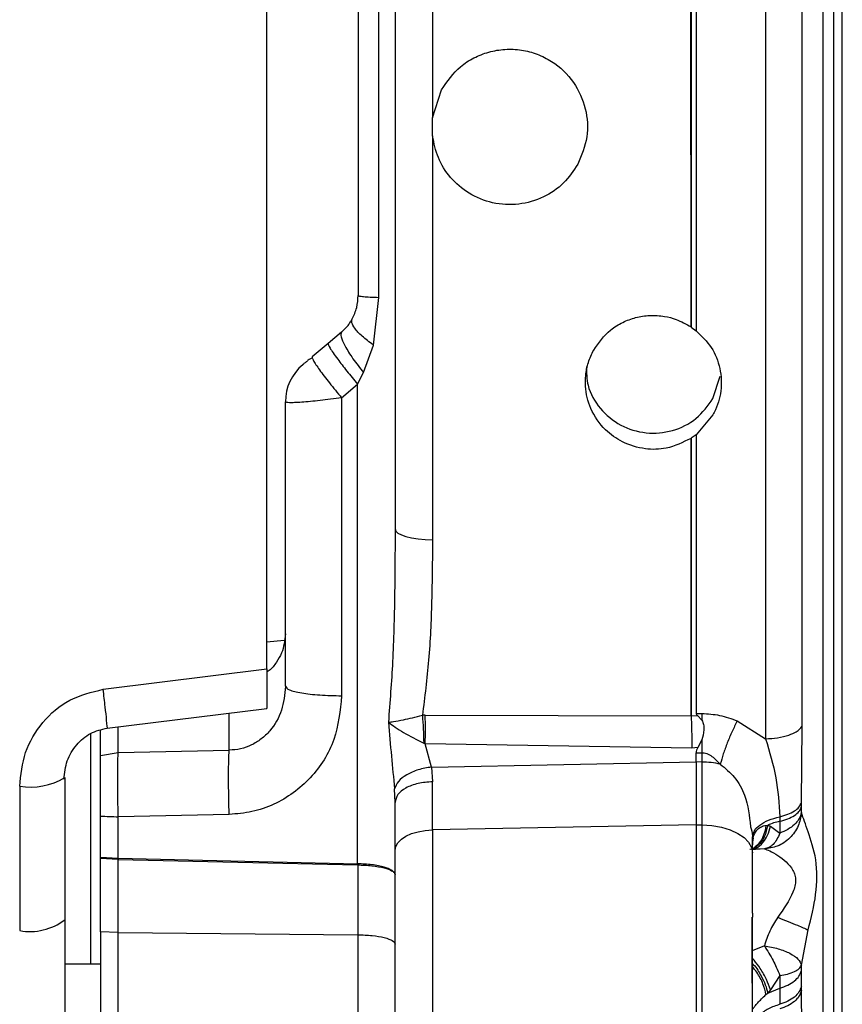
# Model space of a CAD drawing. Units: inches. Extents: x 0.4 to 10.6, y 0.4 to 8.1.
# Drawn here: x 3.5 to 3.6, y 2.4 to 2.5 of the extents above; entities that cross this region are included whole.
import ezdxf

# ---------------------------------------------------------------- set-up
doc = ezdxf.new("R2010")
doc.units = ezdxf.units.IN
doc.header["$MEASUREMENT"] = 0
doc.styles.add('SLDTEXTSTYLE0', font='TXT', dxfattribs={"width": 0.75})
doc.dimstyles.new('SLDDIMSTYLE0', dxfattribs={"dimtxt": 0.125, "dimasz": 0.13, "dimexe": 0, "dimexo": 0.0625, "dimgap": 0.03125, "dimtad": 0, "dimtih": 1, "dimtoh": 1, "dimdec": 1, "dimlfac": 20, "dimrnd": 1e-09, "dimzin": 12, "dimdsep": 46, "dimtxsty": 'SLDTEXTSTYLE0', "dimsah": 1, "dimcen": 0.09, "dimadec": 0, "dimazin": 3, "dimtfac": 1, "dimtdec": 1, "dimtmove": 0, "dimatfit": 0, "dimfxl": 0, "dimfrac": 2, "dimtolj": 1, "dimtzin": 12, "dimarcsym": 0})
doc.dimstyles.new('SLDDIMSTYLE1', dxfattribs={"dimtxt": 0.125, "dimasz": 0.13, "dimexe": 0, "dimexo": 0.0625, "dimgap": 0.03125, "dimtad": 0, "dimtih": 1, "dimtoh": 1, "dimdec": 1, "dimlfac": 20, "dimrnd": 1e-09, "dimzin": 12, "dimdsep": 46, "dimtxsty": 'SLDTEXTSTYLE0', "dimsah": 1, "dimcen": 0.09, "dimadec": 0, "dimazin": 3, "dimtfac": 1, "dimtdec": 1, "dimtofl": 0, "dimtmove": 0, "dimatfit": 3, "dimfxl": 0, "dimfrac": 2, "dimtolj": 1, "dimtzin": 12, "dimarcsym": 0})

# ---------------------------------------------------------------- blocks, each defined once
blk = doc.blocks.new('_D_8')
at = {"color": 7, "linetype": 'Continuous', "lineweight": 18}
for p, q in [((3.660312225340572, 4.751571619928561), (2.005831494725657, 4.751571619928561)), ((2.130831494725656, 4.751571619928561), (2.130831494725656, 3.543180024675581)), ((2.130831494725656, 2.185823588432496), (2.130831494725656, 3.34474251870925)), ((3.412379154474444, 2.185823588432496), (2.005831494725657, 2.185823588432496))]:
    blk.add_line(p, q, dxfattribs=at)
for points in [[(2.130831494725656, 4.751571619928561), (2.110831494725656, 4.621571619928561), (2.150831494725656, 4.621571619928561)], [(2.130831494725656, 2.185823588432496), (2.150831494725656, 2.315823588432496), (2.110831494725656, 2.315823588432496)]]:
    blk.add_solid(points, dxfattribs=at)
at = {"color": 7, "linetype": 'Continuous', "lineweight": 18, "insert": (1.969199545245062, 3.505875999930582), "char_height": 0.125, "attachment_point": 1, "style": 'SLDTEXTSTYLE0'}
blk.add_mtext('51.3', dxfattribs=at)
blk = doc.blocks.new('_D_9')
at = {"color": 7, "linetype": 'Continuous', "lineweight": 18}
for p, q in [((3.568698101823224, 3.472436580559265), (4.708718370775523, 3.472436580559265)), ((4.583718370775523, 3.472436580559265), (4.583718370775523, 2.928348837479055)), ((4.583718370775523, 2.185823588432496), (4.583718370775522, 2.729911331512723)), ((4.004505138726423, 2.185823588432496), (4.708718370775523, 2.185823588432496))]:
    blk.add_line(p, q, dxfattribs=at)
for points in [[(4.583718370775523, 3.472436580559265), (4.563718370775524, 3.342436580559265), (4.603718370775523, 3.342436580559265)], [(4.583718370775523, 2.185823588432496), (4.603718370775523, 2.315823588432496), (4.563718370775524, 2.315823588432496)]]:
    blk.add_solid(points, dxfattribs=at)
at = {"color": 7, "linetype": 'Continuous', "lineweight": 18, "insert": (4.422086421294928, 2.891044812734053), "char_height": 0.125, "attachment_point": 1, "style": 'SLDTEXTSTYLE0'}
blk.add_mtext('25.7', dxfattribs=at)
blk = doc.blocks.new('_D_11')
at = {"color": 7, "linetype": 'Continuous', "lineweight": 18}
for p, q in [((3.143158558169091, 3.100086186858085), (3.143158558169091, 1.665437283494897)), ((3.708442146600416, 2.007536186857693), (3.708442146600416, 1.665437283494897)), ((3.143158558169091, 1.790437283494897), (2.893158558169091, 1.790437283494897)), ((3.708442146600416, 1.790437283494897), (3.958442146600416, 1.790437283494897))]:
    blk.add_line(p, q, dxfattribs=at)
for points in [[(3.143158558169091, 1.790437283494897), (3.013158558169091, 1.810437283494897), (3.013158558169091, 1.770437283494896)], [(3.708442146600416, 1.790437283494897), (3.838442146600416, 1.770437283494896), (3.838442146600416, 1.810437283494897)]]:
    blk.add_solid(points, dxfattribs=at)
at = {"color": 7, "linetype": 'Continuous', "lineweight": 18, "insert": (3.26416840290416, 1.852352011733069), "char_height": 0.125, "attachment_point": 1, "style": 'SLDTEXTSTYLE0'}
blk.add_mtext('11.3', dxfattribs=at)

msp = doc.modelspace()

# ---------------------------------------------------------------- linework, layer by layer
at = {"color": 7, "linetype": 'Continuous', "lineweight": 25}
for p, q in [((3.607851595419304, 2.608356837282391), (3.607851595419304, 2.412287967247891)), ((3.608963997984862, 2.415883449746043), (3.608963997984862, 2.604761364914319)), ((3.602053781622848, 2.572346673864498), (3.602053781622852, 2.448298136329472)), ((3.605746721824034, 2.449567937986432), (3.605746722174156, 2.571076886330914)), ((3.595016999461034, 2.569785219129721), (3.595016999461036, 2.489663640617131)), ((3.568297929741729, 2.552190575021644), (3.568297929741729, 2.511230882237785)), ((3.562842900975484, 2.493039364005522), (3.56284289622409, 2.527605451535871)), ((3.568297929741719, 2.511230882237785), (3.569209262753241, 2.514097411571117)), ((3.568297929741719, 2.509413932422481), (3.568297929741719, 2.511230882237785)), ((3.568297929741722, 2.509413932422481), (3.568297929741722, 2.468455982758302)), ((3.562300531045656, 2.488212368500628), (3.562842900975484, 2.493039364005522)), ((3.559073852834233, 2.489521412854383), (3.557714004797483, 2.488380364868288)), ((3.594511026859213, 2.490033873692053), (3.594496599260266, 2.490043476261402)), ((3.594511026859213, 2.490033873692053), (3.595016999461047, 2.489663640617155)), ((3.557714004796632, 2.488380364867574), (3.556090978256986, 2.487018483896766)), ((3.561309954706778, 2.485411058532719), (3.562300531045656, 2.488212368500628)), ((3.556090978256902, 2.487018483896866), (3.556097022313135, 2.486894099726063)), ((3.56070558015672, 2.484247764801227), (3.561309954706778, 2.485411058532719)), ((3.596722784828398, 2.482790901776195), (3.597444762650579, 2.485054834879863)), ((3.559082553615725, 2.482866610864021), (3.56070558015333, 2.484247764805792)), ((3.560705580156717, 2.435626717256191), (3.560705580156718, 2.484247764801227)), ((3.55338314119332, 2.45361781576655), (3.55338314119332, 2.482451517663007)), ((3.559082553614382, 2.482866611698045), (3.559082553614382, 2.452655084168919)), ((3.596722784828418, 2.481141987233278), (3.59501699946108, 2.47912510055252)), ((3.594511943123084, 2.478760278723966), (3.594497516987157, 2.47875089418748)), ((3.595016999461079, 2.479125100552522), (3.594511943123084, 2.478760278723966)), ((3.595016999461037, 2.479125100552572), (3.595016999461037, 2.450859595532489)), ((3.553248045376651, 2.458259239564498), (3.551518967964966, 2.458094047712677)), ((3.534916649541939, 2.453314013088806), (3.551518967969773, 2.455385556893614)), ((3.535329594644896, 2.449385647856804), (3.551520104477612, 2.451381154834047)), ((3.567562119033391, 2.450684642163909), (3.567273727340072, 2.4506791635947)), ((3.567562119033397, 2.450684642163978), (3.594499654183406, 2.450621075917947)), ((3.594513888318885, 2.450626127098035), (3.595154988841804, 2.450656317734234)), ((3.595016999461036, 2.450859595532489), (3.595605458820267, 2.450859664446273)), ((3.595154988834093, 2.450656317807887), (3.595595788906725, 2.450185442329543)), ((3.5956054601183, 2.450859664446472), (3.595595789160169, 2.450185440604423)), ((3.599185940590977, 2.450116570237027), (3.602053781622849, 2.448298136329512)), ((3.605678875158371, 2.441822764240376), (3.605746721824034, 2.449567937986432)), ((3.534642983713005, 2.446601178730724), (3.534642983713005, 2.449162007508128)), ((3.56740971908952, 2.447862788903558), (3.567562118505201, 2.447792841919049)), ((3.568205871764535, 2.44543058220671), (3.567562119033385, 2.447792838126778)), ((3.594590249396492, 2.447352301076362), (3.567562119027765, 2.44779283411734)), ((3.595196007038555, 2.447408175054175), (3.594590249399621, 2.447352301040815)), ((3.595590454070662, 2.448178512805133), (3.595196007040611, 2.4474081750709)), ((3.595590455055599, 2.448178516460974), (3.595605460118208, 2.446871407525216)), ((3.534642983712998, 2.446601178730767), (3.536444758338792, 2.446916773967218)), ((3.536444758338793, 2.446916773967148), (3.547683728772256, 2.44714193156934)), ((3.59501699946029, 2.446857147783405), (3.595605460118743, 2.446871407506503)), ((3.595016999461069, 2.445952385743856), (3.595016999461069, 2.446857147763719)), ((3.595605460117548, 2.446871407524771), (3.595605460117548, 2.445940933004701)), ((3.568205871764575, 2.44543058220678), (3.595016999461037, 2.445952385743895)), ((3.568205871764575, 2.44543058220678), (3.568297932816627, 2.443943467194293)), ((3.595016999461032, 2.445952385743871), (3.595016999461032, 2.43957816368536)), ((3.59560546011755, 2.445940933004713), (3.595016999461032, 2.445952385743871)), ((3.595605460117549, 2.4459409330047), (3.595605460117549, 2.439566711098987)), ((3.531015030957099, 2.444369732838401), (3.531015030957099, 2.429937983768716)), ((3.52645550102029, 2.443478910974267), (3.52645550102029, 2.428852232406694)), ((3.568297929741727, 2.439058151799089), (3.568297932816627, 2.443943467194293)), ((3.564505188437415, 2.441855250925212), (3.564459164065027, 2.443229532748048)), ((3.564505188437415, 2.436969936596865), (3.564505188437415, 2.441855250925212)), ((3.605678875412035, 2.44136300435708), (3.605678875412035, 2.441822765165712)), ((3.605683990783601, 2.440813234654942), (3.605678875412023, 2.441363004379149)), ((3.534642983713005, 2.436286992697456), (3.534642983713005, 2.440466875499425)), ((3.547683730842337, 2.44062815394471), (3.536444758338794, 2.440397845249237)), ((3.536444758338814, 2.436195982450544), (3.536444758338814, 2.440397845249381)), ((3.603495200290296, 2.440401067402291), (3.603495200290296, 2.439931750658176)), ((3.595016999461037, 2.439578163685415), (3.568297929741727, 2.439058151799089)), ((3.595016999461031, 2.439578163685372), (3.595016999461031, 2.414034952055175)), ((3.595016999461032, 2.43957816368536), (3.595605460117552, 2.439566710946202)), ((3.595605460117556, 2.439566711099029), (3.595605460117555, 2.414056439766714)), ((3.602096517007382, 2.439517787130183), (3.602268249458176, 2.439532642740024)), ((3.602268249737217, 2.439532642832889), (3.60254117421202, 2.439432559302377)), ((3.602541174093713, 2.439432559094897), (3.603500881408941, 2.438739659951421)), ((3.603495196533477, 2.439931748565566), (3.603500881366548, 2.438739660024818)), ((3.568297929741729, 2.439058151799057), (3.568297929741729, 2.415010599953051)), ((3.600725660878359, 2.438331305489887), (3.600842318587796, 2.438719032852202)), ((3.600725660878359, 2.436747620840173), (3.600725660878359, 2.438331305491747)), ((3.600796060393429, 2.438238577439884), (3.600725660878359, 2.437848096444607)), ((3.534642983726962, 2.436286992705567), (3.536434457885867, 2.436196139479111)), ((3.534642983713005, 2.43617588627659), (3.534642983713005, 2.436286992697456)), ((3.536434457874196, 2.436077924602701), (3.534642983712745, 2.436175886276353)), ((3.534642983713005, 2.428731559036826), (3.534642983713005, 2.43617588627659)), ((3.536444758338814, 2.436195982450544), (3.536434457885867, 2.436196139479111)), ((3.536434457873404, 2.428647669251908), (3.536434457873404, 2.436077924602665)), ((3.536434457874191, 2.436077924602656), (3.536443041594663, 2.436077781223914)), ((3.536443041594663, 2.436077781223914), (3.560703857603922, 2.435512839058416)), ((3.536444758338789, 2.436195982450392), (3.560705580156705, 2.435626717256113)), ((3.560703863412577, 2.435512838921758), (3.560712447133048, 2.435512694951667)), ((3.560705580156717, 2.435626717256191), (3.560712447131522, 2.435626585546747)), ((3.560712447133048, 2.435512694951667), (3.560712447133048, 2.428432980039164)), ((3.600725660878359, 2.430635871731511), (3.600725121369854, 2.430201875342732)), ((3.536434457873409, 2.428647670861245), (3.534642983712746, 2.4287315590845)), ((3.536434457873438, 2.428647669251789), (3.560712447133282, 2.428432980039878)), ((3.56071244713328, 2.428432980027574), (3.560712442011024, 2.416317874011001)), ((3.605683991075296, 2.425341844742331), (3.606366591788973, 2.428928008065376)), ((3.534642983713004, 2.425456364023047), (3.531015030957099, 2.425456364023047)), ((3.605678875411921, 2.424795450279156), (3.605683991075296, 2.425341844742331)), ((3.605678875412045, 2.423190524206706), (3.605678875412045, 2.424795450279663)), ((3.603500851708069, 2.424287230984074), (3.602541174094304, 2.422865128078362)), ((3.603500846829034, 2.424287234869983), (3.603495199323832, 2.423020336394897)), ((3.602096517283069, 2.422365786654157), (3.602268249432421, 2.42252534256982)), ((3.602268249432421, 2.42252534256982), (3.603495199320085, 2.423020336261096)), ((3.602541174025997, 2.422865127768322), (3.602268249401784, 2.422525342640763)), ((3.60349519932012, 2.423020336410414), (3.60349519932012, 2.421382100061616)), ((3.605679146348834, 2.422767353250606), (3.605678875412033, 2.423190524206707)), ((3.605720157558392, 2.418294995747269), (3.605679146348834, 2.422767353250606))]:
    msp.add_line(p, q, dxfattribs=at)
at = {"color": 1, "linetype": 'Continuous', "lineweight": 25}
for p, q in [((3.547683728772256, 2.44714193156934), (3.547683728772256, 2.450908315215873)), ((3.536444758338792, 2.446916773967218), (3.536444758338792, 2.449523093617001)), ((3.533636988085679, 2.448804317801822), (3.533636988085679, 2.425456364023047)), ((3.601928337075869, 2.437135962546694), (3.600643431979961, 2.437068674314361)), ((3.601928320634274, 2.427301637189371), (3.600705212841262, 2.426816143748993))]:
    msp.add_line(p, q, dxfattribs=at)
at = {"color": 7, "linetype": 'Continuous', "lineweight": 25, "flags": 128}
for points in [[(3.564505188437414, 2.469565587166947), (3.564577358562806, 2.469353960042805), (3.564791223007258, 2.469150091681954), (3.565138940981893, 2.468961456392617), (3.565607764302999, 2.468794970001698), (3.566180504771338, 2.4686567363038), (3.566836164333191, 2.468551823281324), (3.567550704919902, 2.468484077299951), (3.568297929741731, 2.468455982091555)], [(3.59560546011755, 2.439566710946284), (3.596614213627015, 2.439495331554203), (3.597578843419068, 2.439323214412448), (3.598463983827566, 2.439056669752593), (3.59923718345982, 2.438705469747893), (3.59987009494331, 2.438282490241722), (3.600339514209067, 2.437803238687951), (3.600628231209078, 2.437285285610101), (3.600725660878359, 2.436747620423366)], [(3.564505188437415, 2.436969937565018), (3.564577358867014, 2.437368207937161), (3.564791223519198, 2.437751876725471), (3.565138941602194, 2.438106877710743), (3.565607764935993, 2.438420195704277), (3.566180505331243, 2.438680343715962), (3.56683616474955, 2.438877784094912), (3.567550705141993, 2.439005278202657), (3.56829792974173, 2.439058151799015)]]:
    msp.add_lwpolyline(points, dxfattribs=at)
at = {"color": 7, "linetype": 'Continuous', "lineweight": 25}
for centre, radius, start, end in [((3.558304401035839, 2.482451517663007), 0.004921259842519922, 129.9999999996774, 179.9999999999173), ((3.595443019225922, 2.436487383333491), 0.009454945183844828, 77.65441867897187, 89.01558017973294), ((3.527523847396656, 2.450124775171805), 0.00673118673875635, 260.8676295410684, 301.2422728716435), ((3.536617618845177, 2.468458502098152), 0.02806118927534865, 265.9648238927061, 269.6470484553118), ((3.604955129944752, 2.433358065891643), 0.006733849271085988, 102.5214221527191, 113.5163710112628), ((3.527501746560356, 2.434575179086207), 0.005817795773727973, 259.6398284304003, 307.1487091946418)]:
    msp.add_arc(centre, radius, start, end, dxfattribs=at)
for points in [[(3.609830366823417, 2.415873437745533), (3.609830366823417, 2.423508090134029), (3.609830366823417, 2.438777394911022), (3.609830366823417, 2.462369520759999), (3.609830366823417, 2.486254458661455), (3.609830366823417, 2.510322407330071), (3.609830366823417, 2.534390355998687), (3.609830366823417, 2.558275293900145), (3.609830366823417, 2.581867419749123), (3.609830366823417, 2.597136724526119), (3.609830366823417, 2.604771376914616)], [(3.594502438935392, 2.570019224989924), (3.59450300166259, 2.565267139512823), (3.594504127116986, 2.555762968558619), (3.594505816880415, 2.540858635326643), (3.594507506222023, 2.525677138368498), (3.594508632520066, 2.515440651009588), (3.594509195669087, 2.510322407330133)], [(3.551518967969773, 2.455385556893614), (3.551518967969773, 2.464499673247385), (3.551518967969773, 2.482727905954925), (3.551518967969773, 2.510321829011857), (3.551518967969773, 2.537915755092742), (3.551518967969773, 2.556143995821335), (3.551518967969773, 2.565258116185631)], [(3.560765030957099, 2.527409513714385), (3.560765030957099, 2.521713811621072), (3.560765030957099, 2.510322407434447), (3.560765030957099, 2.498931003108736), (3.560765030957099, 2.493235300945881)], [(3.594509195669088, 2.510322407330805), (3.594506790593061, 2.510322407099631), (3.594501980441001, 2.510322406637285), (3.594497172711924, 2.510322406175171), (3.594494768847383, 2.510322405944114)], [(3.594509195669087, 2.510322407330133), (3.594509500829891, 2.506929198806902), (3.594510111151499, 2.500142781760442), (3.594510721473106, 2.493403509494042), (3.59451102663391, 2.490033873360842)], [(3.5607650309571, 2.493235301223378), (3.560791980627012, 2.49321618957284), (3.560845879966837, 2.493177966271762), (3.561278844113061, 2.493124081023017), (3.561930290507513, 2.493075709088702), (3.56253869748589, 2.493051478571893), (3.562842900975078, 2.493039363313488)], [(3.55338314119332, 2.453617815766487), (3.553467930561072, 2.453494392402809), (3.553637509296577, 2.453247545675453), (3.554945768420781, 2.452933702524454), (3.556822916923054, 2.452709473718311), (3.558329341383919, 2.452673213720942), (3.559082553614351, 2.452655083722258)], [(3.56829792974173, 2.443943467134407), (3.567796486944174, 2.443903755329033), (3.566793601349062, 2.443824331718285), (3.565544653359321, 2.443337802574278), (3.564674374829612, 2.442657524222623), (3.564561583901481, 2.442122676674481), (3.564505188437415, 2.44185525290041)], [(3.603495200290331, 2.440401067402216), (3.603777560937059, 2.440477341073958), (3.604342282230516, 2.44062988841744), (3.605000183373929, 2.440973140847339), (3.605485677797944, 2.441374304424469), (3.605614476038236, 2.441673277635073), (3.605678875158382, 2.441822764240375)], [(3.603495200290331, 2.439931750658143), (3.603777561076312, 2.44000853746669), (3.604342282648277, 2.440162111083783), (3.605000183991163, 2.440507671064117), (3.605485678402638, 2.440911530897433), (3.605614476408903, 2.441212513203864), (3.605678875412035, 2.44136300435708)], [(3.605683990783616, 2.44081323465494), (3.605618177658089, 2.440598984294125), (3.605486551407034, 2.440170483572494), (3.605000336154919, 2.439588701009797), (3.604343973175562, 2.439085233339327), (3.603781911679805, 2.438854851572006), (3.603500880931926, 2.438739660688346)], [(3.600725660878359, 2.430635871731511), (3.600725660878359, 2.431716268765102), (3.600725660878359, 2.433877062832283), (3.600725660878359, 2.435790768170876), (3.600725660878359, 2.436747620840173)], [(3.560712447133249, 2.428432980039111), (3.561213890091715, 2.428414936345193), (3.562216776008644, 2.428378848957355), (3.563465724248481, 2.428157786654749), (3.564336002680888, 2.427848691314198), (3.564448793185239, 2.427605674824297), (3.564505188437415, 2.427484166579346)], [(3.601928320658029, 2.427301637460686), (3.602404233780987, 2.427220546299023), (3.603356060026935, 2.427058363975691), (3.60456050356295, 2.426570642216838), (3.605434372981489, 2.425973844684263), (3.605600785044022, 2.425552511389646), (3.605683991075291, 2.425341844742332)], [(3.60349519932012, 2.423020336410414), (3.603777560226105, 2.423115571298379), (3.604342282038075, 2.42330604107431), (3.605000183689966, 2.423734622184751), (3.605485678329721, 2.424235509791238), (3.605614476384604, 2.424608803450188), (3.605678875412045, 2.424795450279663)], [(3.600725660878359, 2.419345626117338), (3.600725660878359, 2.419619378773031), (3.600725660878359, 2.420166884084417), (3.600725660878359, 2.4221388296229), (3.600725660878359, 2.423124802392141)], [(3.605678875412045, 2.423190524206706), (3.605614476384604, 2.423000374921709), (3.605485678329721, 2.422620076351714), (3.605000183689966, 2.422109789514773), (3.604342282038075, 2.421673166016034), (3.603777560226105, 2.421479122046422), (3.60349519932012, 2.421382100061616)], [(3.603495199320085, 2.421382100061658), (3.60309866589219, 2.421242895351538), (3.602305599036398, 2.420964485931299), (3.601427036783304, 2.420320103028946), (3.60083692491257, 2.419568351391034), (3.600762748889763, 2.419022352102789), (3.600725660878359, 2.418749352458666)]]:
    msp.add_open_spline(points, degree=3, dxfattribs=at)
for points, knots in [([(3.594494769216345, 2.510322405944151), (3.594494206074518, 2.515440643479327), (3.594493079791097, 2.52567711642755), (3.594491390365415, 2.540858588636298), (3.594489700939833, 2.555762891991072), (3.594488574655744, 2.565267043178833), (3.594488011513817, 2.570019117787556)], [0, 0, 0, 0, 0.2500001554831323, 0.5000002073108444, 0.7500001554831364, 0.9999999999999999, 0.9999999999999999, 0.9999999999999999, 0.9999999999999999]), ([(3.564505188437414, 2.551080951200802), (3.564505188437414, 2.546664491213865), (3.564505188437414, 2.53780626711773), (3.564505188437414, 2.524138869443716), (3.564505188437414, 2.51032297168865), (3.564505188437414, 2.49650721773374), (3.564505188437414, 2.482839844946299), (3.564505188437414, 2.473981905356194), (3.564505188437414, 2.469565587166944)], [0, 0, 0, 0, 0.1657830728654857, 0.332516000401171, 0.5000000128193436, 0.6674954308873047, 0.834222624613373, 1, 1, 1, 1]), ([(3.56920926275324, 2.514097411571118), (3.569793659681093, 2.514935554127696), (3.570689724714944, 2.516220691339302), (3.572468955012911, 2.517360158033412), (3.573993908794604, 2.517964129058109), (3.575637706956879, 2.518241137661861), (3.577308258974912, 2.518162736575484), (3.57891730339269, 2.517746093853269), (3.580819029012501, 2.516790205567635), (3.582713410001383, 2.514980517889569), (3.583935090678406, 2.512230035042833), (3.584145647231482, 2.509243616248831), (3.583403076548477, 2.507449893987622), (3.583029460578279, 2.506547403089147)], [0, 0, 0, 0, 0.1227693389504577, 0.1882441652571472, 0.2537896931830396, 0.3215198229283522, 0.3895475841559415, 0.4560787552191901, 0.5225477960799016, 0.6474994063283119, 0.7662649755853963, 0.8823988881941519, 1, 1, 1, 1]), ([(3.594496599168199, 2.49004347677664), (3.594496294142639, 2.493411529306087), (3.594495684091586, 2.500147633608586), (3.594495074040328, 2.506930815419509), (3.594494769014733, 2.51032240594413)], [0, 0, 0, 0, 0.5000000561448619, 1, 1, 1, 1]), ([(3.583029460578279, 2.506547403089147), (3.582584899735503, 2.505881076058467), (3.581674440809653, 2.504516440817924), (3.579552038053966, 2.503089246747153), (3.577037449607776, 2.502351279978649), (3.574379727708858, 2.502492801112213), (3.571960468143661, 2.503473650583249), (3.57006729168572, 2.50510376653382), (3.568759677381371, 2.50713832404222), (3.568450287125657, 2.508663076955322), (3.568297929741722, 2.509413932422481)], [0, 0, 0, 0, 0.1204535226416477, 0.2466883591325641, 0.3783060897778171, 0.5117009960351333, 0.6418784229193154, 0.7661307077622661, 0.8848324635626321, 1, 1, 1, 1]), ([(3.560154868599007, 2.490861856841345), (3.560332335269681, 2.491230296246053), (3.560670728581905, 2.491932836221814), (3.560734638090931, 2.492815527467577), (3.560765030957099, 2.493235300945881)], [0, 0, 0, 0, 0.5244390602949124, 1, 1, 1, 1]), ([(3.559073857154933, 2.489521412931314), (3.559310248221929, 2.489744970132011), (3.559662422161751, 2.490078024257724), (3.559990442362784, 2.490566108596891), (3.560099388133232, 2.490762062326459), (3.560154866096863, 2.49086184696094)], [0, 0, 0, 0, 0.5005000841954188, 0.7456419092840514, 1, 1, 1, 1]), ([(3.562300527489973, 2.488212371269503), (3.56189846691881, 2.488513253015586), (3.561094335626361, 2.489115024103588), (3.560394807763751, 2.48989236267842), (3.560066445025265, 2.490493522194614), (3.560125392423461, 2.490739075613225), (3.560154866131312, 2.490861852358992)], [0, 0, 0, 0, 0.2797735542203482, 0.559554171396564, 0.7797770202976196, 1, 1, 1, 1]), ([(3.584630111731462, 2.4876999030764), (3.585149224539819, 2.488431289892109), (3.585954360878636, 2.489565660097543), (3.587545130961543, 2.490538865051602), (3.588891397314198, 2.491043551937733), (3.590333876183704, 2.491262318437945), (3.591724091529871, 2.491170045557661), (3.593159997168538, 2.490806815264479), (3.594001757955457, 2.490326082184943), (3.594496599260334, 2.490043476261655)], [0, 0, 0, 0, 0.2352378723283353, 0.3648504838033045, 0.4862542986191965, 0.6133430577487339, 0.7460821794927048, 0.850730721145425, 1, 1, 1, 1]), ([(3.559073857154933, 2.489521412931314), (3.559027940860425, 2.489394545845183), (3.558936106040869, 2.489140805509922), (3.559379749081276, 2.48814713656398), (3.560179813321169, 2.486854649736258), (3.560933250670938, 2.485892246602537), (3.561309960212611, 2.485411056701984)], [0, 0, 0, 0, 0.2499939146962448, 0.4999999736929769, 0.7500060478757055, 0.9999999999999999, 0.9999999999999999, 0.9999999999999999, 0.9999999999999999]), ([(3.595016999461047, 2.489663640617142), (3.595570577571863, 2.48912520630531), (3.596677728785051, 2.488048342553078), (3.597531398865351, 2.485858608933563), (3.597645867727167, 2.483551322452886), (3.597169443932099, 2.481971907139924), (3.596765647022278, 2.481221627808454), (3.59672278482842, 2.481141987233277)], [0, 0, 0, 0, 0.2427783212507937, 0.4855544459887159, 0.7283649614189555, 0.9711665111867788, 1, 1, 1, 1]), ([(3.557714008874422, 2.488380368289188), (3.557734579531434, 2.488270760807856), (3.557775723633446, 2.488051530989851), (3.558565688838678, 2.486921597207151), (3.559591096911575, 2.485589866306031), (3.560334086447128, 2.484695135057521), (3.560705582345092, 2.484247768072259)], [0, 0, 0, 0, 0.2795875606145209, 0.5592130143362336, 0.7796058366717846, 1, 1, 1, 1]), ([(3.594497516987166, 2.478750894187533), (3.593678443938347, 2.478345944449362), (3.592225828568622, 2.477627771370072), (3.589744339791843, 2.477594926073158), (3.587585831213834, 2.478239971275963), (3.585609203013642, 2.479648713343633), (3.58423651932516, 2.481629742798844), (3.583759841039145, 2.483625534668632), (3.583796187127674, 2.485212489447101), (3.584035827217396, 2.486468219189104), (3.584432011798294, 2.487289331220695), (3.584630111731462, 2.4876999030764)], [0, 0, 0, 0, 0.1494939166802945, 0.265125511531934, 0.3984990355009131, 0.5135788920333576, 0.6598419623947397, 0.7889810060473484, 0.848756216753287, 0.9243751907627472, 1, 1, 1, 1]), ([(3.555141076185036, 2.486221421418537), (3.555144721715808, 2.486224480382063), (3.555152187853523, 2.486230745215466), (3.555231531393474, 2.486297322350575), (3.555380947519942, 2.486422697367188), (3.555544449710255, 2.486559891994775), (3.555610292822563, 2.486615140926028)], [0, 0, 0, 0, 0.1733232986430076, 0.3549704276268613, 0.7402435129792679, 1, 1, 1, 1]), ([(3.556096944990494, 2.486894183177997), (3.555978848102978, 2.486835834002351), (3.555765259600411, 2.486730304438328), (3.55567690554192, 2.48666644177696), (3.555637404016136, 2.486637889918586)], [0, 0, 0, 0, 0.5529178120428538, 1, 1, 1, 1]), ([(3.583891540439454, 2.486047177058413), (3.583904078494652, 2.485398065462971), (3.583933838911639, 2.483857329563606), (3.585194626335642, 2.481681607763005), (3.587280280029009, 2.479951453625625), (3.589924084816225, 2.479144416397298), (3.592655556487026, 2.479391754064899), (3.595153411623798, 2.480611227945052), (3.596199661265014, 2.482064344996571), (3.596722784828398, 2.482790901776195)], [0, 0, 0, 0, 0.1082046000654667, 0.2568352082567745, 0.4054715894287197, 0.5541041816255163, 0.7027325527512108, 0.8513666335865296, 1, 1, 1, 1]), ([(3.559082553614349, 2.482866611697972), (3.558336744501739, 2.482767905096565), (3.556843703848131, 2.482570303637707), (3.555246895026553, 2.482419634105416), (3.554292901918172, 2.48236562912833), (3.553578596455964, 2.482356005526503), (3.553460394017806, 2.482413766915251), (3.55338314119332, 2.482451517663007)], [0, 0, 0, 0, 0.2488212109466475, 0.4981169807954094, 0.6306479872882325, 0.7586049267975487, 1, 1, 1, 1]), ([(3.594499461661448, 2.450626231934439), (3.594499137546435, 2.455201278565362), (3.594498489316486, 2.464351370735446), (3.594497841086306, 2.473951053003173), (3.594497516971254, 2.478750893564334)], [0, 0, 0, 0, 0.5000000596585403, 1, 1, 1, 1]), ([(3.594511942892375, 2.478760279063026), (3.594512267130127, 2.473958793518624), (3.594512915605631, 2.464355822459051), (3.594513564081134, 2.455202692209086), (3.594513888318885, 2.450626127098035)], [0, 0, 0, 0, 0.5000000015220157, 1, 1, 1, 1]), ([(3.564505188437414, 2.469565587166944), (3.564495099326719, 2.467313496644615), (3.564474903141477, 2.462805305710111), (3.56430659511851, 2.456268422186416), (3.563982735895378, 2.452023933318132), (3.563826955862369, 2.449982285068585)], [0, 0, 0, 0, 0.3412671143172136, 0.6831418611972644, 1, 1, 1, 1]), ([(3.568297929741728, 2.468455982758302), (3.568281211838756, 2.466376741921688), (3.568248193439078, 2.462270173945777), (3.567979317991184, 2.456328251061978), (3.567505520076332, 2.452534938536006), (3.56727372734007, 2.450679163611017)], [0, 0, 0, 0, 0.3437703026917678, 0.6789574787313007, 0.9999999999999999, 0.9999999999999999, 0.9999999999999999, 0.9999999999999999]), ([(3.553383141193319, 2.458922073697653), (3.553311754608694, 2.458260518621309), (3.553201994881051, 2.457243351244809), (3.552476788268563, 2.456045469967536), (3.551996257077318, 2.455358971826595), (3.551589365337607, 2.455116434022413), (3.551518967964969, 2.455074471941316)], [0, 0, 0, 0, 0.4512374729314459, 0.6937956535026301, 0.9470228088209727, 1, 1, 1, 1]), ([(3.551518967964973, 2.455385556914976), (3.551518967964973, 2.455030176032606), (3.551518967964973, 2.454320732815219), (3.551518967964973, 2.453360753315025), (3.551518967964973, 2.452542363680065), (3.551518967964973, 2.451904995504599), (3.551518967964973, 2.451517665007802), (3.551518967964973, 2.451349672083233), (3.551518967964973, 2.451387489509823), (3.551518967964973, 2.451390478473602)], [0, 0, 0, 0, 0.1640499801608326, 0.3274912959900837, 0.4917320577432051, 0.6562994432714895, 0.8210463310059328, 0.9858560964395573, 1, 1, 1, 1]), ([(3.55338314119332, 2.45361781576655), (3.553308195026844, 2.452795969572739), (3.553159942086094, 2.451170254465395), (3.552111691763667, 2.449358214604619), (3.550962658071718, 2.448252548284552), (3.549955677664208, 2.447631695256386), (3.548850929167279, 2.447226432855173), (3.548072426457399, 2.447170071942036), (3.547683728772259, 2.447141931569253)], [0, 0, 0, 0, 0.2571459598222506, 0.5086670411366859, 0.634483721740108, 0.7555136716929957, 0.8779307141060906, 1, 1, 1, 1]), ([(3.526455501020289, 2.443478911003751), (3.526573627886007, 2.444643656098211), (3.526809955179663, 2.446973871619479), (3.528659113456647, 2.450059531094152), (3.531407778055948, 2.452461142862151), (3.533744886663152, 2.45302920309334), (3.534916649541939, 2.453314013088806)], [0, 0, 0, 0, 0.2490319652035076, 0.4982190123563522, 0.7484206199104451, 1, 1, 1, 1]), ([(3.559082553614383, 2.452655084168919), (3.55892707385099, 2.451143745650888), (3.558615080565235, 2.448111019977546), (3.556110017376645, 2.444143432227647), (3.552960076253115, 2.441841187250231), (3.550017430316966, 2.440815143492409), (3.548461930284486, 2.440690507801018), (3.547683730842337, 2.44062815394471)], [0, 0, 0, 0, 0.2476219785011604, 0.4968903541624466, 0.7472861273979963, 0.873570047845885, 1, 1, 1, 1]), ([(3.563826954097237, 2.449982284865369), (3.563988758498138, 2.450000862907587), (3.564418550281212, 2.450050210699404), (3.565249523507289, 2.450199837762939), (3.566255291125351, 2.450433642608191), (3.566930585078092, 2.450596441753593), (3.567273727574517, 2.450679166180404)], [0, 0, 0, 0, 0.1912808814955379, 0.5080884739091318, 0.7500410770774001, 1, 1, 1, 1]), ([(3.567273727340072, 2.4506791635947), (3.56730292392008, 2.450219503386926), (3.567361317081023, 2.449300182956787), (3.567393585086517, 2.448341920259704), (3.56740971908952, 2.447862788903558)], [0, 0, 0, 0, 0.4999999920653632, 1, 1, 1, 1]), ([(3.567562118504777, 2.44779284191927), (3.567566948549294, 2.448283930661734), (3.567576608664567, 2.449266110814634), (3.567566948919202, 2.450211797524128), (3.5675621190334, 2.450684642163297)], [0, 0, 0, 0, 0.4999986418107781, 1, 1, 1, 1]), ([(3.594514057190052, 2.450621413497448), (3.594530165131995, 2.450081479177692), (3.594562432962758, 2.448999869291404), (3.594580968632278, 2.447902066837225), (3.594590251387008, 2.447352281952817)], [0, 0, 0, 0, 0.4991950670952636, 1, 1, 1, 1]), ([(3.595016999461036, 2.450859595532489), (3.595018805632204, 2.450842526994002), (3.595022591159339, 2.450806753299487), (3.595063725944924, 2.45073176267808), (3.595116987057286, 2.45068773293797), (3.595154988841804, 2.450656317734234)], [0, 0, 0, 0, 0.2072507125056875, 0.4343736684391809, 1, 1, 1, 1]), ([(3.595605460118304, 2.450859664446428), (3.596207316092672, 2.450825213457823), (3.597446807729112, 2.450754263406548), (3.59859517983933, 2.450333186290008), (3.599185940590977, 2.450116570237027)], [0, 0, 0, 0, 0.4855667893789972, 1, 1, 1, 1]), ([(3.530928231369035, 2.444199652015469), (3.531001650900293, 2.444833377802372), (3.531147595651105, 2.446093110062563), (3.532143138898766, 2.447725983065611), (3.533565128246923, 2.448959664805757), (3.534746972950302, 2.449244989484647), (3.535329594699098, 2.449385647866339)], [0, 0, 0, 0, 0.2574513308210399, 0.5117666876858438, 0.7593124160666814, 0.9999999999999999, 0.9999999999999999, 0.9999999999999999, 0.9999999999999999]), ([(3.563826954832415, 2.449982285023637), (3.564047598454545, 2.449813585895229), (3.564494131631053, 2.44947217671714), (3.565662600551024, 2.448738118527779), (3.566704444127595, 2.448216140436785), (3.567409716664482, 2.447862789107745)], [0, 0, 0, 0, 0.239862188430733, 0.4854272418582196, 1, 1, 1, 1]), ([(3.563826955862369, 2.449982285068585), (3.563924449300968, 2.44882863481289), (3.564116274620793, 2.446558745347037), (3.564346130368135, 2.444327009541611), (3.564459164065027, 2.443229532748048)], [0, 0, 0, 0, 0.5082407196695974, 1, 1, 1, 1]), ([(3.595595789160188, 2.450185440604423), (3.595664249352304, 2.450036784296334), (3.595806716819589, 2.449727426594368), (3.595826278034367, 2.449020703179652), (3.595683994696707, 2.448512571453506), (3.595590455055599, 2.448178516460974)], [0, 0, 0, 0, 0.2406433719342177, 0.5007852104772407, 1, 1, 1, 1]), ([(3.599185940590977, 2.45011657049844), (3.599007434503384, 2.44975988702009), (3.598650422356738, 2.449046520120418), (3.598165547599166, 2.447887503949007), (3.597747427180679, 2.446742125467559), (3.597558846274288, 2.446063168550153), (3.597464555806686, 2.445723690039582)], [0, 0, 0, 0, 0.2500000004656435, 0.4999999609601915, 0.749999942282973, 1, 1, 1, 1]), ([(3.602053783641571, 2.44829813449841), (3.602467773359726, 2.448320347788683), (3.603323273606864, 2.448366251043003), (3.604399149968693, 2.448635883064665), (3.605305008126382, 2.449034787516255), (3.605586979088519, 2.449375127779448), (3.60574672183653, 2.449567938019513)], [0, 0, 0, 0, 0.2419851374540983, 0.5000567304390292, 0.7167711486176326, 1, 1, 1, 1]), ([(3.595196007038544, 2.44740817505411), (3.595143829014069, 2.447316507815478), (3.595044025484019, 2.447141171280653), (3.595025729953005, 2.446948898778246), (3.595016999461069, 2.44685714776372)], [0, 0, 0, 0, 0.5228074041930254, 0.9999999999999999, 0.9999999999999999, 0.9999999999999999, 0.9999999999999999]), ([(3.602053783637611, 2.448298134543322), (3.602450339601131, 2.44698428735225), (3.603240956921832, 2.444364857961262), (3.603410629069812, 2.441719544777407), (3.603495197463595, 2.440401061516157)], [0, 0, 0, 0, 0.5015776319806315, 1, 1, 1, 1]), ([(3.534642983713005, 2.440466875499425), (3.534642983713005, 2.441084676713515), (3.534642983713005, 2.442319338428898), (3.534642983713005, 2.444111341748317), (3.534642983713005, 2.445653453124164), (3.534642983713005, 2.446285101169105), (3.534642983713005, 2.446601178730724)], [0, 0, 0, 0, 0.2501135843704275, 0.4998463260927332, 0.7497224048278032, 0.9999999999999999, 0.9999999999999999, 0.9999999999999999, 0.9999999999999999]), ([(3.536444758338795, 2.440397845249242), (3.536428879077054, 2.441054444762479), (3.536397147723146, 2.442366520340673), (3.536385752325517, 2.444152692760537), (3.536393399292368, 2.445813762262308), (3.536425633618937, 2.446506042239692), (3.536444758338796, 2.446916773967036)], [0, 0, 0, 0, 0.2502756224854574, 0.5001230208988315, 0.7034215320495112, 1, 1, 1, 1]), ([(3.547683728772256, 2.440628152938991), (3.54766794884158, 2.441283814349688), (3.547636388595659, 2.442595153149995), (3.547623397785952, 2.444497446674162), (3.547636388595659, 2.446136007531733), (3.54766794884158, 2.446806626622785), (3.547683728772256, 2.447141932082495)], [0, 0, 0, 0, 0.2499969537054027, 0.5000000000068453, 0.750003046305256, 1, 1, 1, 1]), ([(3.595605460117548, 2.446871407524771), (3.595685007102782, 2.44687094115114), (3.595849950536244, 2.446869974109239), (3.596203704981071, 2.446773171283378), (3.596793774716379, 2.446431382217702), (3.597197295314934, 2.446005658919469), (3.597464558379434, 2.445723690381254)], [0, 0, 0, 0, 0.1054397294156129, 0.2186329367706318, 0.4824785734240561, 1, 1, 1, 1]), ([(3.568205885653477, 2.445430583134661), (3.567743460588952, 2.44535434291031), (3.566818594176441, 2.445201859776948), (3.565636930323431, 2.444670574237218), (3.564757766802302, 2.44399120528758), (3.564558698676475, 2.443483421201455), (3.564459166391095, 2.443229533692535)], [0, 0, 0, 0, 0.2499956714926609, 0.5000001461301248, 0.7500045377001513, 1, 1, 1, 1]), ([(3.605683990783616, 2.44081323465494), (3.605605240293324, 2.440352693045601), (3.605442134380323, 2.43939883155995), (3.604558229131965, 2.438179494901038), (3.603327679856866, 2.437334552083112), (3.602376478411255, 2.43719956094931), (3.601928336438796, 2.43713596223082)], [0, 0, 0, 0, 0.2414135049413013, 0.5000092061391415, 0.7644380571474199, 0.9999999999999999, 0.9999999999999999, 0.9999999999999999, 0.9999999999999999]), ([(3.606366591788973, 2.428928008065376), (3.606668833957302, 2.430139038685366), (3.607289293943722, 2.432625111512951), (3.60730954992375, 2.436037168413678), (3.606340533020356, 2.438994858818484), (3.605898133802434, 2.44022013878206), (3.605683990783601, 2.440813234654942)], [0, 0, 0, 0, 0.2505022283512237, 0.5142452823849499, 0.7648707831558704, 1, 1, 1, 1]), ([(3.600540024092354, 2.439389048210743), (3.600628268278519, 2.439079541577526), (3.600727855961867, 2.438730248894095), (3.600725885341161, 2.438372100274052), (3.600725660878359, 2.438331305491748)], [0, 0, 0, 0, 0.8860953804596573, 0.9999999999999999, 0.9999999999999999, 0.9999999999999999, 0.9999999999999999]), ([(3.600796060393429, 2.438238577439884), (3.60084758074049, 2.438412638055008), (3.600948983018695, 2.438755223924975), (3.6012416764431, 2.439138889061249), (3.601620206298267, 2.439412197695832), (3.601937159268943, 2.439482460413527), (3.602096517007382, 2.439517787130183)], [0, 0, 0, 0, 0.2568006955974863, 0.5054347857331937, 0.7513423083290263, 0.9999999999999999, 0.9999999999999999, 0.9999999999999999, 0.9999999999999999]), ([(3.60350088099655, 2.438739659219178), (3.603403883187517, 2.438513596958499), (3.603209923318526, 2.438061555753625), (3.602832460055143, 2.437580025433088), (3.602405264347801, 2.437234557511557), (3.602094326410416, 2.437170277328641), (3.601928336438796, 2.43713596223082)], [0, 0, 0, 0, 0.2500503154593974, 0.5000084735033613, 0.7330863515992848, 1, 1, 1, 1]), ([(3.600796053175384, 2.438238578020925), (3.600775407616956, 2.438128381849685), (3.600734106439094, 2.437907935806337), (3.600728476522422, 2.437670454150144), (3.600725660878359, 2.437551684396669)], [0, 0, 0, 0, 0.4998781995220133, 1, 1, 1, 1]), ([(3.564505188437415, 2.418928515798637), (3.564505188437415, 2.419090369117871), (3.564505188437415, 2.419419478060123), (3.564505188437415, 2.420850867202105), (3.564505188437415, 2.422877712271265), (3.564505188437415, 2.425396659838082), (3.564505188437415, 2.428248668305705), (3.564505188437415, 2.431287197183833), (3.564505188437415, 2.43431576981331), (3.564505188437415, 2.436094949378054), (3.564505188437415, 2.436969936596865)], [0, 0, 0, 0, 0.1229481324076317, 0.2500000000001506, 0.3770518675926774, 0.5000000000002923, 0.6229481324078253, 0.7500000000001468, 0.8770518675924696, 1, 1, 1, 1]), ([(3.600724604455272, 2.437090855849244), (3.60086454706858, 2.437104453407943), (3.601074057467449, 2.437124810537765), (3.601365851922446, 2.43714599480889), (3.601454672142793, 2.437141192328178), (3.601502099577489, 2.437130453934033), (3.601502197788153, 2.437127101488409), (3.601502264307023, 2.437124830850109)], [0, 0, 0, 0, 0.393191783547813, 0.5886539164598876, 0.6756583876938258, 0.7803208254734807, 1, 1, 1, 1]), ([(3.601928320165567, 2.437135962098165), (3.602092510227092, 2.437089114201093), (3.602414292336552, 2.436997300999956), (3.603529110420915, 2.436360223342571), (3.604589248237103, 2.435528979552836), (3.605049828513188, 2.434481359071909), (3.605125929564952, 2.433937044807671), (3.605047534524367, 2.433351777112533), (3.604586446149011, 2.432079157538452), (3.603872271570502, 2.431043538135433), (3.603293521679039, 2.430204297093913)], [0, 0, 0, 0, 0.1411464351452972, 0.276620869873113, 0.5265042209763976, 0.5833389998344154, 0.6382546778768328, 0.6915242040879086, 0.7500186386132485, 0.9999999999999999, 0.9999999999999999, 0.9999999999999999, 0.9999999999999999]), ([(3.536434457870878, 2.436196139427771), (3.536434420033196, 2.436173790837378), (3.536434352463588, 2.43613388127122), (3.536434425664306, 2.436095022996572), (3.536434457874028, 2.436077924609267)], [0, 0, 0, 0, 0.5599807901908109, 1, 1, 1, 1]), ([(3.536443041594697, 2.436077781224228), (3.536443325149858, 2.436099569473127), (3.536443831515728, 2.436138478395069), (3.536444475134271, 2.436178411234155), (3.536444758338792, 2.436195982450409)], [0, 0, 0, 0, 0.5599807913452696, 1, 1, 1, 1]), ([(3.560703863404146, 2.435512838542141), (3.560704149638725, 2.435533840827099), (3.560704660788162, 2.435571346100596), (3.56070529922695, 2.435609797546893), (3.56070558015139, 2.435626716868323)], [0, 0, 0, 0, 0.5599821838044519, 0.9999999999999999, 0.9999999999999999, 0.9999999999999999, 0.9999999999999999]), ([(3.560712447134658, 2.435626585556117), (3.56071241204429, 2.435605065766278), (3.560712349380925, 2.435566636347782), (3.560712417263665, 2.435529177510139), (3.56071244713328, 2.435512694954346)], [0, 0, 0, 0, 0.5599821876433475, 0.9999999999999999, 0.9999999999999999, 0.9999999999999999, 0.9999999999999999]), ([(3.564505188437415, 2.43450051325966), (3.564484064851942, 2.434589326917417), (3.564444471212719, 2.434755797516255), (3.564096921290136, 2.435027915738612), (3.563403861713214, 2.43531762622477), (3.562201935226036, 2.435563796374259), (3.561199498383509, 2.435606053966008), (3.560712447131522, 2.435626585546747)], [0, 0, 0, 0, 0.1545201031040463, 0.2896294865670632, 0.5008308054108196, 0.7574700261761187, 1, 1, 1, 1]), ([(3.56071244713305, 2.435512694951692), (3.561202427946008, 2.435494358680253), (3.562204951769104, 2.435456841805187), (3.563418461874102, 2.435230414348651), (3.564111551762095, 2.434970211766038), (3.564448495723348, 2.43472352552888), (3.564485610219176, 2.434577528145057), (3.564505188437415, 2.43450051325966)], [0, 0, 0, 0, 0.2439832921892645, 0.499201308273985, 0.7181688890124054, 0.8513316461862829, 1, 1, 1, 1]), ([(3.531015030957099, 2.429937983768716), (3.531015030957099, 2.427436083547709), (3.531015030957099, 2.422359191660169), (3.531015030957099, 2.415109838425889), (3.531015030957099, 2.408246738826138), (3.531015030957099, 2.402019716023863), (3.531015030957099, 2.396611490229393), (3.531015030957099, 2.392197942413833), (3.531015030957099, 2.38876726388921), (3.531015030957099, 2.38735812053039), (3.531015030957099, 2.386663692490763)], [0, 0, 0, 0, 0.1208005968602657, 0.2451303073802304, 0.3719293038149804, 0.4999999999999994, 0.628070696185017, 0.7548696926197689, 0.8791994031397345, 1, 1, 1, 1]), ([(3.600680843762172, 2.423539008088853), (3.6006889473118, 2.423963867552715), (3.600705250607862, 2.424818629964551), (3.600706049558037, 2.426489379722476), (3.600705542257988, 2.428319313619096), (3.600691548039148, 2.429576595643876), (3.600684586458356, 2.430202044659245)], [0, 0, 0, 0, 0.2483166498494035, 0.4995810534510422, 0.751060994095034, 0.9999999999999999, 0.9999999999999999, 0.9999999999999999, 0.9999999999999999]), ([(3.600725660878359, 2.423124802392141), (3.600723439459287, 2.423572767158063), (3.600718978973651, 2.424472255430968), (3.600709357984898, 2.426247187975273), (3.60071597567958, 2.42819517641852), (3.600722079510528, 2.429534446678989), (3.600725121369854, 2.430201875342732)], [0, 0, 0, 0, 0.248844997967906, 0.4996668811275862, 0.7506577463772388, 1, 1, 1, 1]), ([(3.603293524742481, 2.430204297093913), (3.603002418948346, 2.429743464653844), (3.602408103499745, 2.428802638865182), (3.602090404997568, 2.427808718347441), (3.601928320614103, 2.427301636969257)], [0, 0, 0, 0, 0.4898169731562032, 1, 1, 1, 1]), ([(3.603293521673241, 2.430204297132889), (3.603645014958478, 2.430061128668586), (3.604348005266418, 2.429774790217655), (3.605502227277901, 2.429297547907448), (3.606039142703123, 2.429068001716718), (3.606366591829343, 2.428928008160842)], [0, 0, 0, 0, 0.2806401737969831, 0.5612833316711396, 1, 1, 1, 1]), ([(3.534642983713005, 2.428731559036826), (3.534642983713005, 2.426276329658966), (3.534642983713005, 2.421367110471809), (3.534642983713005, 2.41441761611693), (3.534642983713005, 2.407914078845905), (3.534642983713005, 2.40198201718523), (3.534642983713005, 2.396704225814422), (3.534642983713005, 2.392190896851557), (3.534642983713005, 2.388424577051541), (3.534642983713005, 2.386666602816471), (3.534642983713005, 2.385787460470882)], [0, 0, 0, 0, 0.1250520923700535, 0.250041049847841, 0.3750295243008192, 0.5000204058017328, 0.6250207996024724, 0.7500244681998782, 0.8749901614126153, 0.9999999999999999, 0.9999999999999999, 0.9999999999999999, 0.9999999999999999]), ([(3.536434457577491, 2.385456291749091), (3.536434459095133, 2.386025745985042), (3.536434462132398, 2.387165398168336), (3.536434460218414, 2.389384346697194), (3.536434455516427, 2.392386816502131), (3.536434460249654, 2.396439103856643), (3.536434476691115, 2.401743024289326), (3.536434480404077, 2.407711276289459), (3.53643446972576, 2.414252742351625), (3.536434457969009, 2.421242194132829), (3.536434457426383, 2.426179126111183), (3.536434457155062, 2.428647669227234)], [0, 0, 0, 0, 0.08327467239895965, 0.1666581021282534, 0.2500145442120837, 0.3750278769157621, 0.5000272991589948, 0.6250222108947601, 0.7500128017716069, 0.8750024954783423, 1, 1, 1, 1]), ([(3.601928320658029, 2.427301637460686), (3.602083349931659, 2.427064452685926), (3.602393352312552, 2.426590169067317), (3.602801927562591, 2.42585029772603), (3.603192247704102, 2.42506671349401), (3.603387986508245, 2.424572309583646), (3.603500851554535, 2.424287231106369)], [0, 0, 0, 0, 0.2500629102428817, 0.5000352238861359, 0.7117150692400943, 1, 1, 1, 1]), ([(3.603500851554535, 2.424287231106369), (3.603763185226333, 2.424334295007667), (3.604326133903452, 2.424435290662528), (3.604992995885781, 2.424687368267592), (3.605488459049018, 2.424995588982178), (3.605619483813814, 2.425227612760576), (3.605683991075291, 2.425341844742332)], [0, 0, 0, 0, 0.232995782787767, 0.4999917349367929, 0.7538315451680105, 1, 1, 1, 1]), ([(3.60567913893781, 2.422767349820021), (3.605614484154762, 2.422571958703028), (3.605485174315104, 2.422181175642318), (3.604998409574844, 2.421656531284891), (3.60433919739102, 2.421207377150983), (3.603773544033951, 2.421007599264759), (3.603490718297485, 2.420907710654367)], [0, 0, 0, 0, 0.249999377659416, 0.499999813097472, 0.750000739275968, 1, 1, 1, 1]), ([(3.600796070628201, 2.420920411758639), (3.600847584736074, 2.421004546730671), (3.600948978111182, 2.421170146585376), (3.601241644655502, 2.421516876733297), (3.601620172172558, 2.421914676044185), (3.601937143513558, 2.422214855749669), (3.602096517283069, 2.422365786654157)], [0, 0, 0, 0, 0.256771912229051, 0.5053949663316127, 0.7513116851939572, 1, 1, 1, 1])]:
    msp.add_open_spline(points, degree=3, knots=knots, dxfattribs=at)
at = {"color": 1, "linetype": 'Continuous', "lineweight": 25}
for points, knots in [([(3.556097022313135, 2.486894099726063), (3.556132759967445, 2.486813444830925), (3.556204237047809, 2.486652131042073), (3.556468461832063, 2.48623364303975), (3.55683543439616, 2.485705863802315), (3.557301868973024, 2.485076587397451), (3.557846264406116, 2.484374864006224), (3.558447184438153, 2.483626312109992), (3.558870751258862, 2.483119859716358), (3.559082553616154, 2.482866610864976)], [0, 0, 0, 0, 0.1428436570636274, 0.2856943957920805, 0.4285653909921118, 0.5714363861933577, 0.7142871249244508, 0.8571307819894532, 1, 1, 1, 1]), ([(3.535320289223677, 2.449461360996756), (3.535324901609787, 2.449438034767188), (3.535361506226707, 2.4492529141643), (3.535289685281084, 2.450028035980795), (3.535136012339877, 2.451465068089254), (3.534989770641998, 2.452697696676842), (3.534916649541942, 2.45331401308722)], [0, 0, 0, 0, 0.05295971940079757, 0.4202966088401353, 0.7101473089935454, 1, 1, 1, 1]), ([(3.597464558379425, 2.445723690381243), (3.597968773182247, 2.445308324363836), (3.599014252062623, 2.444447071587449), (3.600201940998751, 2.442248039118377), (3.600411865912955, 2.440472814529059), (3.600540024092354, 2.439389048210743)], [0, 0, 0, 0, 0.2662399038132993, 0.5520428892452043, 1, 1, 1, 1]), ([(3.600842318587796, 2.438719032852202), (3.60086112714228, 2.438802136875335), (3.600928229992396, 2.43909862519999), (3.601437381301219, 2.43956502542294), (3.602303013565911, 2.440073041307129), (3.603097804715501, 2.44029172537057), (3.603495200290296, 2.440401067402291)], [0, 0, 0, 0, 0.114902491700568, 0.4099349944670855, 0.7049674972335574, 1, 1, 1, 1]), ([(3.602096518851981, 2.439517787394109), (3.602015751873796, 2.439105509987472), (3.601854215335004, 2.43828094199214), (3.601236144699416, 2.43749579126459), (3.600745192128981, 2.437106053976283), (3.600482012793745, 2.437065360078684), (3.600469620316149, 2.437063443901588)], [0, 0, 0, 0, 0.3538316758897951, 0.7076746651062639, 0.9862351078593073, 1, 1, 1, 1]), ([(3.602268249737217, 2.439532642832889), (3.602175442717435, 2.439124950626668), (3.601989825762335, 2.438309553406569), (3.601382624781573, 2.437478608511489), (3.600877448774056, 2.437220220707729), (3.600654930805241, 2.437106407049908)], [0, 0, 0, 0, 0.35877142694668, 0.7175541247040242, 0.9999999999999999, 0.9999999999999999, 0.9999999999999999, 0.9999999999999999]), ([(3.600767335922598, 2.437154592351973), (3.600865880548023, 2.437167677481529), (3.601254249393142, 2.437219246571492), (3.60177773134395, 2.437719056072928), (3.60228451755289, 2.43849570000836), (3.602455621895102, 2.439120272665784), (3.602541174093713, 2.439432559094897)], [0, 0, 0, 0, 0.1166704665227422, 0.4598036082380881, 0.7299017172818103, 0.9999999999999999, 0.9999999999999999, 0.9999999999999999, 0.9999999999999999]), ([(3.602541174094304, 2.422865128078362), (3.602426356988949, 2.423204825586976), (3.602196719719196, 2.423884229654686), (3.601572416228361, 2.42494174760374), (3.601054682876256, 2.425679242380273), (3.600769556806778, 2.425988554578574), (3.600712907874347, 2.426050008818285)], [0, 0, 0, 0, 0.3353034679216695, 0.6706158692561199, 0.934557862771358, 1, 1, 1, 1]), ([(3.60071482350414, 2.425533618552829), (3.600757284520394, 2.425488606095328), (3.601106684788801, 2.425118210703986), (3.601578168346854, 2.424341805056056), (3.602067987631361, 2.423350430380861), (3.602201495459875, 2.422800371963416), (3.602268249401784, 2.422525342640763)], [0, 0, 0, 0, 0.05099403062128515, 0.4196161457746437, 0.7098079526754917, 0.9999999999999999, 0.9999999999999999, 0.9999999999999999, 0.9999999999999999]), ([(3.602096516138989, 2.422365786386629), (3.60201395939009, 2.422724662974279), (3.601848843241377, 2.423442427673184), (3.601309180943307, 2.424465237672536), (3.600869468051819, 2.425017177652127), (3.600716024818979, 2.425209783910534)], [0, 0, 0, 0, 0.3943126335259044, 0.7886379285170302, 0.9999999999999999, 0.9999999999999999, 0.9999999999999999, 0.9999999999999999])]:
    msp.add_open_spline(points, degree=3, knots=knots, dxfattribs=at)

# ---------------------------------------------------------------- dimensions: what is measured, and where the dimension line sits
at = {"color": 7, "linetype": 'Continuous', "lineweight": 18}
for base, p1, p2, picture, middle in [((2.130831494725656, 2.185823588432496), (3.710312225340572, 4.751571619928561), (3.462379154474444, 2.185823588432496), '_D_8', (2.130831494725656, 3.443961271692411)), ((4.583718370775522, 3.472436580559265), (3.954505138726423, 2.185823588432496), (3.518698101823224, 3.472436580559265), '_D_9', (4.583718370775522, 2.829130084495881))]:
    dim = msp.add_linear_dim(base=base, p1=p1, p2=p2, angle=90.0000000000002, dimstyle='SLDDIMSTYLE1', dxfattribs=at)
    dim.commit()
    dim.dimension.update_dxf_attribs({"geometry": picture, "text_midpoint": middle, "dimtype": 160})
dim = msp.add_linear_dim(base=(3.143158558169091, 1.790437283494897), p1=(3.708442146600416, 2.057536186857693), p2=(3.143158558169091, 3.150086186858085), dimstyle='SLDDIMSTYLE0', dxfattribs=at)
dim.commit()
dim.dimension.update_dxf_attribs({"geometry": '_D_11', "text_midpoint": (3.425800352384754, 1.790437283494897), "dimtype": 160})

doc.saveas('drawing.dxf')
